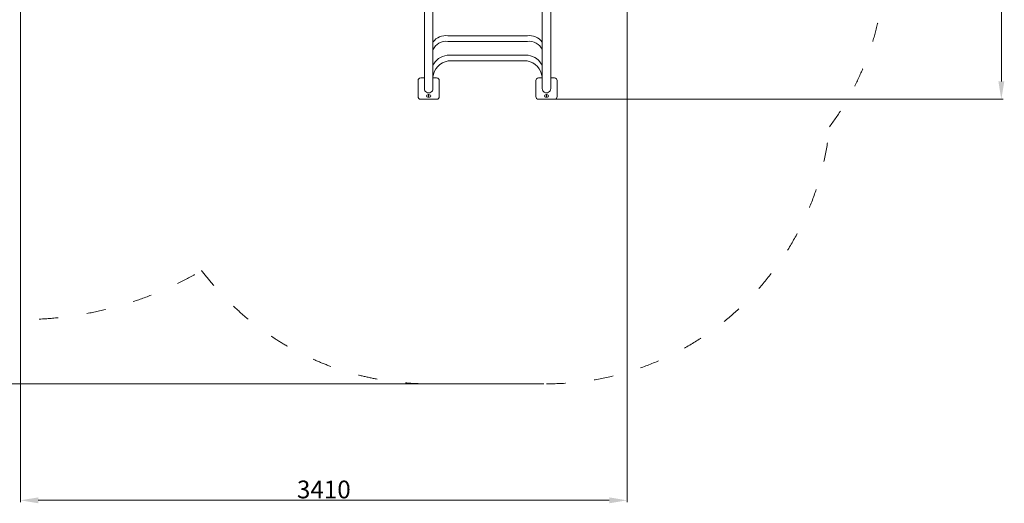
# Model space of a CAD drawing. Units: millimetres. Extents: x 115918 to 136930, y -5379 to 14422.
# Drawn here: x 123849 to 129390, y -1139 to 1580 of the extents above; entities that cross this region are included whole.
import ezdxf

# ---------------------------------------------------------------- set-up
doc = ezdxf.new("R2010")
doc.units = ezdxf.units.MM
doc.header["$LTSCALE"] = 30
doc.linetypes.add('ACAD_ISO03W100', pattern=[30, 12, -18])
for name, color, linetype, lineweight in [('InterSystem-description', 7, 'Continuous', 13), ('InterSystem-dimension', 7, 'Continuous', 5), ('InterSystem-drawing', 7, 'Continuous', 9)]:
    doc.layers.add(name, color=color, linetype=linetype, lineweight=lineweight)
doc.styles.add('arial', font='arial.ttf')
doc.dimstyles.new('IS_1-50(mm)', dxfattribs={"dimtxt": 100, "dimasz": 100, "dimexe": 10, "dimexo": 50, "dimgap": 10, "dimtad": 1, "dimdec": 0, "dimrnd": 10, "dimzin": 0, "dimtxsty": 'arial', "dimcen": 100, "dimclrd": 256, "dimclre": 256, "dimclrt": 256, "dimadec": 1, "dimazin": 0, "dimtfac": 1, "dimtdec": 0, "dimtmove": 0, "dimatfit": 3, "dimfxl": 1, "dimtolj": 1, "dimtzin": 0, "dimlwd": -1, "dimlwe": -1, "dimarcsym": 0})

# ---------------------------------------------------------------- blocks, each defined once
blk = doc.blocks.new('*D1')
at = {"layer": 'Defpoints', "color": 0, "transparency": 16777216}
for p in [(126781.6, 5692.6), (121198.4, -467.4), (126824.1, -467.4)]:
    blk.add_point(p, dxfattribs=at)
at = {"layer": 'InterSystem-dimension', "transparency": 16777216}
for p, q in [((126731.6, 5692.6), (121188.4, 5692.6)), ((121198.4, 5592.6), (121198.4, -367.4)), ((126774.1, -467.4), (121188.4, -467.4))]:
    blk.add_line(p, q, dxfattribs=at)
for points in [[(121181.8, 5592.6), (121215.1, 5592.6), (121198.4, 5692.6)], [(121181.8, -367.4), (121215.1, -367.4), (121198.4, -467.4)]]:
    blk.add_solid(points, dxfattribs=at)
at = {"layer": 'InterSystem-dimension', "transparency": 16777216, "insert": (121137.4, 2612.6), "char_height": 100, "attachment_point": 5, "rotation": 90, "style": 'arial'}
blk.add_mtext('\\A1;6160', dxfattribs=at)
blk = doc.blocks.new('*D3')
at = {"layer": 'Defpoints', "color": 0, "transparency": 16777216}
for p in [(126481.6, 4092.6), (126813.1, 1132.6), (129372.8, 1132.6)]:
    blk.add_point(p, dxfattribs=at)
at = {"layer": 'InterSystem-dimension', "transparency": 16777216}
for p, q in [((126531.6, 4092.6), (129382.8, 4092.6)), ((129372.8, 3992.6), (129372.8, 1232.6)), ((126863.1, 1132.6), (129382.8, 1132.6))]:
    blk.add_line(p, q, dxfattribs=at)
for points in [[(129356.2, 3992.6), (129389.5, 3992.6), (129372.8, 4092.6)], [(129356.2, 1232.6), (129389.5, 1232.6), (129372.8, 1132.6)]]:
    blk.add_solid(points, dxfattribs=at)
at = {"layer": 'InterSystem-dimension', "transparency": 16777216, "insert": (129311.8, 2612.6), "char_height": 100, "attachment_point": 5, "rotation": 90, "style": 'arial'}
blk.add_mtext('\\A1;2960', dxfattribs=at)
blk = doc.blocks.new('*D4')
at = {"layer": 'Defpoints', "color": 0, "transparency": 16777216}
for p in [(123853.5, 1942.3), (127266.6, 1884.9), (127266.6, -1122.3)]:
    blk.add_point(p, dxfattribs=at)
at = {"layer": 'InterSystem-dimension', "transparency": 16777216}
for p, q in [((123853.5, 1892.3), (123853.5, -1132.3)), ((127266.6, 1834.9), (127266.6, -1132.3)), ((123953.5, -1122.3), (127166.6, -1122.3))]:
    blk.add_line(p, q, dxfattribs=at)
for points in [[(123953.5, -1105.7), (123953.5, -1139), (123853.5, -1122.3)], [(127166.6, -1105.7), (127166.6, -1139), (127266.6, -1122.3)]]:
    blk.add_solid(points, dxfattribs=at)
at = {"layer": 'InterSystem-dimension', "transparency": 16777216, "insert": (125560.1, -1061.3), "char_height": 100, "attachment_point": 5, "style": 'arial'}
blk.add_mtext('\\A1;3410', dxfattribs=at)

msp = doc.modelspace()

# ---------------------------------------------------------------- linework, layer by layer
at = {"layer": 'InterSystem-description', "linetype": 'ACAD_ISO03W100', "ltscale": 0.3}
msp.add_line((126150.1, -467.4), (126813.1, -467.4), dxfattribs=at)
for centre, radius, start, end in [((123859.8, 1894), 2000, 180, 300.4216), ((127120.6, 1930.6), 1600, 323.4258, 0), ((126813.1, 1132.6), 1600, 270, 354.427), ((126150.1, 1132.6), 1600, 217.0135, 270)]:
    msp.add_arc(centre, radius, start, end, dxfattribs=at)
at = {"layer": 'InterSystem-drawing'}
for p, q in [((126126.1, 1192.4), (126126.1, 1927.6)), ((126174.1, 1927.6), (126174.1, 1192.1)), ((126789.1, 1927.6), (126789.1, 1192.1)), ((126837.1, 1192.4), (126837.1, 1927.6)), ((126257.7, 1458), (126705.5, 1458)), ((126705.5, 1490), (126258.4, 1490)), ((126709.7, 1379.7), (126253.4, 1379.7)), ((126259.1, 1348.2), (126704.1, 1348.2)), ((126090.1, 1237.6), (126090.1, 1147.6)), ((126126.1, 1252.6), (126105.1, 1252.6)), ((126195.1, 1252.6), (126174.1, 1252.6)), ((126210.1, 1147.6), (126210.1, 1237.6)), ((126753.1, 1147.6), (126753.1, 1237.6)), ((126768.1, 1252.6), (126789.1, 1252.6)), ((126837.1, 1252.6), (126858.1, 1252.6)), ((126873.1, 1237.6), (126873.1, 1147.6)), ((126105.1, 1132.6), (126195.1, 1132.6)), ((126150.1, 1157.6), (126144.6, 1157.6)), ((126144.6, 1144.6), (126155.6, 1144.6)), ((126150.1, 1141.8), (126150.1, 1161.2)), ((126155.6, 1157.6), (126150.1, 1157.6)), ((126858.1, 1132.6), (126768.1, 1132.6)), ((126807.6, 1157.6), (126813.1, 1157.6)), ((126818.6, 1144.6), (126807.6, 1144.6)), ((126813.1, 1141.8), (126813.1, 1161.2)), ((126813.1, 1157.6), (126818.6, 1157.6))]:
    msp.add_line(p, q, dxfattribs=at)
for centre, radius, start, end in [((126246.8, 1401), 89.9, 82.0323, 143.9865), ((126246.9, 1380.6), 78.4, 81.048, 158.2497), ((126716.4, 1401), 89.9, 36.0135, 97.9677), ((126716.3, 1380.6), 78.4, 21.7503, 98.952), ((126263.4, 1283.6), 96.6, 95.9022, 157.6106), ((126276.6, 1246.6), 103.1, 99.7654, 173.7826), ((126686.6, 1246.6), 103.1, 6.2174, 80.2346), ((126699.8, 1283.6), 96.6, 22.3894, 84.0978), ((126105.1, 1237.6), 15, 90, 180), ((126195.1, 1237.6), 15, 0, 90), ((126768.1, 1237.6), 15, 90, 180), ((126858.1, 1237.6), 15, 0, 90), ((126150.1, 1192.4), 24, 180, 0.6752), ((126813.1, 1192.4), 24, 179.3248, 0), ((126105.1, 1147.6), 15, 180, 270), ((126144.6, 1151.1), 6.5, 90, 180), ((126144.6, 1151.1), 6.5, 180, 270), ((126155.6, 1151.1), 6.5, 0, 90), ((126155.6, 1151.1), 6.5, 270, 0), ((126195.1, 1147.6), 15, 270, 0), ((126768.1, 1147.6), 15, 180, 270), ((126807.6, 1151.1), 6.5, 90, 180), ((126807.6, 1151.1), 6.5, 180, 270), ((126818.6, 1151.1), 6.5, 0, 90), ((126818.6, 1151.1), 6.5, 270, 0), ((126858.1, 1147.6), 15, 270, 0)]:
    msp.add_arc(centre, radius, start, end, dxfattribs=at)

# ---------------------------------------------------------------- dimensions: what is measured, and where the dimension line sits
at = {"layer": 'InterSystem-dimension'}
for base, p1, p2, picture, middle in [((121198.4, -467.4), (126781.6, 5692.6), (126824.1, -467.4), '*D1', (121198.4, 2612.6)), ((129372.8, 1132.6), (126481.6, 4092.6), (126813.1, 1132.6), '*D3', (129372.8, 2612.6))]:
    dim = msp.add_linear_dim(base=base, p1=p1, p2=p2, angle=90, dimstyle='IS_1-50(mm)', dxfattribs=at)
    dim.commit()
    dim.dimension.update_dxf_attribs({"geometry": picture, "text_midpoint": middle, "dimtype": 160})
dim = msp.add_linear_dim(base=(127266.6, -1122.3), p1=(123853.5, 1942.3), p2=(127266.6, 1884.9), dimstyle='IS_1-50(mm)', dxfattribs=at)
dim.commit()
dim.dimension.update_dxf_attribs({"geometry": '*D4', "text_midpoint": (125560.1, -1122.3), "dimtype": 160})

doc.saveas('drawing.dxf')
